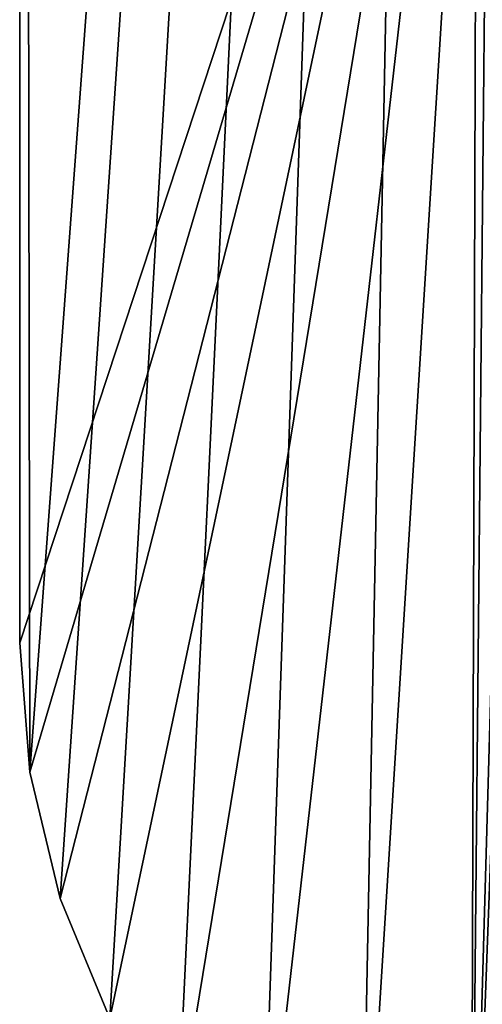
# Model space of a CAD drawing. Extents: x 0.1 to 28.1, y -14.4 to 53.9.
# Drawn here: x 0.1 to 4, y -10.2 to -1.8 of the extents above; entities that cross this region are included whole.
import ezdxf

# ---------------------------------------------------------------- set-up
doc = ezdxf.new("R2010")
doc.units = 0
doc.header["$MEASUREMENT"] = 0
doc.layers.get('0').update_dxf_attribs({"color": 13, "linetype": 'CONTINUOUS'})
doc.layers.add('LAYER1', color=7, linetype='CONTINUOUS')

# ---------------------------------------------------------------- blocks, each defined once
blk = doc.blocks.new('GROUP_36')
at = {"layer": 'LAYER1', "color": 254}
for p, q in [((-307.186, 5316.393, 388.795), (-307.186, 5936.453, 388.795)), ((-307.186, 5316.393, 133.634), (-307.186, 5462.168, 133.634)), ((-306.152, 5303.253, 133.634), (-307.186, 5316.393, 133.634)), ((-307.186, 5316.393, 388.795), (-307.186, 5316.393, 133.634)), ((-306.152, 5303.253, 388.795), (-307.186, 5316.393, 388.795)), ((-303.074, 5290.436, 133.634), (-306.152, 5303.253, 133.634)), ((-306.152, 5303.253, 133.634), (-306.152, 5303.253, 388.795)), ((-303.074, 5290.436, 388.795), (-306.152, 5303.253, 388.795)), ((-298.03, 5278.258, 133.634), (-303.074, 5290.436, 133.634)), ((-303.074, 5290.436, 388.795), (-303.074, 5290.436, 133.634)), ((-298.03, 5278.258, 388.795), (-303.074, 5290.436, 388.795))]:
    blk.add_line(p, q, dxfattribs=at)
mesh = blk.add_polyface(dxfattribs=at)
corners = [(-307.186, 5316.393, 388.795), (-307.186, 5462.168, 133.634), (-307.186, 5316.393, 133.634), (-307.186, 5936.453, 388.795), (-307.186, 5462.812, 133.528), (-307.186, 5463.46, 133.446), (-307.186, 5464.111, 133.386), (-307.186, 5464.763, 133.351), (-307.186, 5465.415, 133.339), (-307.186, 5639.702, 133.634), (-307.186, 5641.085, 133.634), (-307.186, 5818.619, 133.634), (-307.186, 5964.393, 133.634), (-307.186, 5964.393, 388.795), (-307.186, 5639.702, 133.339)]
mesh.append_faces([[corners[k] for k in face] for face in [(0, 1, 2), (12, 3, 13)]], dxfattribs={"vtx0": -1, "color": 254})
mesh.append_faces([[corners[k] for k in face] for face in [(1, 3, 4), (4, 3, 5), (5, 3, 6), (6, 3, 7), (7, 3, 8), (9, 3, 10), (10, 3, 11), (11, 3, 12)]], dxfattribs={"vtx0": -1, "vtx1": -1, "color": 254})
mesh.append_faces([[corners[k] for k in face] for face in [(8, 3, 9)]], dxfattribs={"vtx0": -1, "vtx1": -1, "vtx2": -1, "color": 254})
mesh.append_faces([[corners[k] for k in face] for face in [(1, 0, 3)]], dxfattribs={"vtx0": -1, "vtx2": -1, "color": 254})
mesh.append_faces([[corners[k] for k in face] for face in [(14, 8, 9)]], dxfattribs={"vtx1": -1, "color": 254})
mesh = blk.add_polyface(dxfattribs=at)
corners = [(-306.152, 5303.253, 388.795), (-307.186, 5936.453, 388.795), (-307.186, 5316.393, 388.795), (-259.186, 5936.453, 388.795), (-303.074, 5290.436, 388.795), (-298.03, 5278.258, 388.795), (-291.143, 5267.019, 388.795), (-282.583, 5256.996, 388.795), (-272.56, 5248.436, 388.795), (-261.321, 5241.549, 388.795), (-259.186, 5316.393, 388.795), (-258.743, 5310.762, 388.795), (-249.143, 5236.505, 388.795), (-257.424, 5305.269, 388.795), (-255.262, 5300.05, 388.795), (-252.31, 5295.233, 388.795), (-248.642, 5290.938, 388.795), (-236.326, 5233.428, 388.795), (-244.346, 5287.269, 388.795), (-239.529, 5284.317, 388.795), (-234.31, 5282.155, 388.795), (-223.186, 5232.393, 388.795), (-228.817, 5280.837, 388.795), (-223.186, 5280.393, 388.795), (-97.186, 5280.393, 388.795), (-97.186, 5232.393, 388.795)]
mesh.append_faces([[corners[k] for k in face] for face in [(0, 1, 2), (24, 21, 25)]], dxfattribs={"vtx0": -1, "color": 254})
mesh.append_faces([[corners[k] for k in face] for face in [(1, 0, 3), (3, 9, 10), (10, 9, 11), (11, 12, 13), (13, 12, 14), (14, 12, 15), (15, 12, 16), (16, 17, 18), (18, 17, 19), (19, 17, 20), (20, 21, 22), (22, 21, 23), (23, 21, 24)]], dxfattribs={"vtx0": -1, "vtx1": -1, "color": 254})
mesh.append_faces([[corners[k] for k in face] for face in [(3, 0, 4), (3, 4, 5), (3, 5, 6), (3, 6, 7), (3, 7, 8), (3, 8, 9), (11, 9, 12), (16, 12, 17), (20, 17, 21)]], dxfattribs={"vtx0": -1, "vtx2": -1, "color": 254})
mesh = blk.add_polyface(dxfattribs=at)
corners = [(-259.186, 5462.168, 133.634), (-307.186, 5316.393, 133.634), (-307.186, 5462.168, 133.634), (-306.152, 5303.253, 133.634), (-303.074, 5290.436, 133.634), (-298.03, 5278.258, 133.634), (-291.143, 5267.019, 133.634), (-282.583, 5256.996, 133.634), (-272.56, 5248.436, 133.634), (-261.321, 5241.549, 133.634), (-259.186, 5316.393, 133.634), (-258.743, 5310.762, 133.634), (-249.143, 5236.505, 133.634), (-257.424, 5305.269, 133.634), (-255.262, 5300.05, 133.634), (-252.31, 5295.233, 133.634), (-248.642, 5290.938, 133.634), (-236.326, 5233.428, 133.634), (-244.346, 5287.269, 133.634), (-239.529, 5284.317, 133.634), (-234.31, 5282.155, 133.634), (-223.186, 5232.393, 133.634), (-228.817, 5280.837, 133.634), (-223.186, 5280.393, 133.634), (-97.186, 5280.393, 133.634), (-97.186, 5232.393, 133.634)]
mesh.append_faces([[corners[k] for k in face] for face in [(0, 1, 2), (21, 24, 25)]], dxfattribs={"vtx0": -1, "color": 254})
mesh.append_faces([[corners[k] for k in face] for face in [(1, 0, 3), (3, 0, 4), (4, 0, 5), (5, 0, 6), (6, 0, 7), (7, 0, 8), (8, 0, 9), (9, 11, 12), (12, 16, 17), (17, 20, 21)]], dxfattribs={"vtx0": -1, "vtx1": -1, "color": 254})
mesh.append_faces([[corners[k] for k in face] for face in [(9, 0, 10), (9, 10, 11), (12, 11, 13), (12, 13, 14), (12, 14, 15), (12, 15, 16), (17, 16, 18), (17, 18, 19), (17, 19, 20), (21, 20, 22), (21, 22, 23), (21, 23, 24)]], dxfattribs={"vtx0": -1, "vtx2": -1, "color": 254})
mesh = blk.add_polyface(dxfattribs=at)
corners = [(-307.186, 5316.393, 388.795), (-306.152, 5303.253, 133.634), (-306.152, 5303.253, 388.795), (-307.186, 5316.393, 133.634)]
mesh.append_faces([[corners[k] for k in face] for face in [(0, 1, 2), (1, 0, 3)]], dxfattribs={"vtx0": -1, "color": 254})
mesh = blk.add_polyface(dxfattribs=at)
corners = [(-306.152, 5303.253, 388.795), (-303.074, 5290.436, 133.634), (-303.074, 5290.436, 388.795), (-306.152, 5303.253, 133.634)]
mesh.append_faces([[corners[k] for k in face] for face in [(0, 1, 2), (1, 0, 3)]], dxfattribs={"vtx0": -1, "color": 254})
mesh = blk.add_polyface(dxfattribs=at)
corners = [(-303.074, 5290.436, 388.795), (-298.03, 5278.258, 133.634), (-298.03, 5278.258, 388.795), (-303.074, 5290.436, 133.634)]
mesh.append_faces([[corners[k] for k in face] for face in [(0, 1, 2), (1, 0, 3)]], dxfattribs={"vtx0": -1, "color": 254})
blk = doc.blocks.new('GROUP_219')
at = {"layer": 'LAYER1', "color": 254, "xscale": 0.08333333332999998, "yscale": 0.08333333332999998, "zscale": 0.08333333332999998}
blk.add_blockref('GROUP_36', (25.5988, -436.0328), dxfattribs=at)

msp = doc.modelspace()

# ---------------------------------------------------------------- block references
msp.add_blockref('GROUP_219', (0.0517, -14.1091, -0.0004))

doc.saveas('drawing.dxf')
